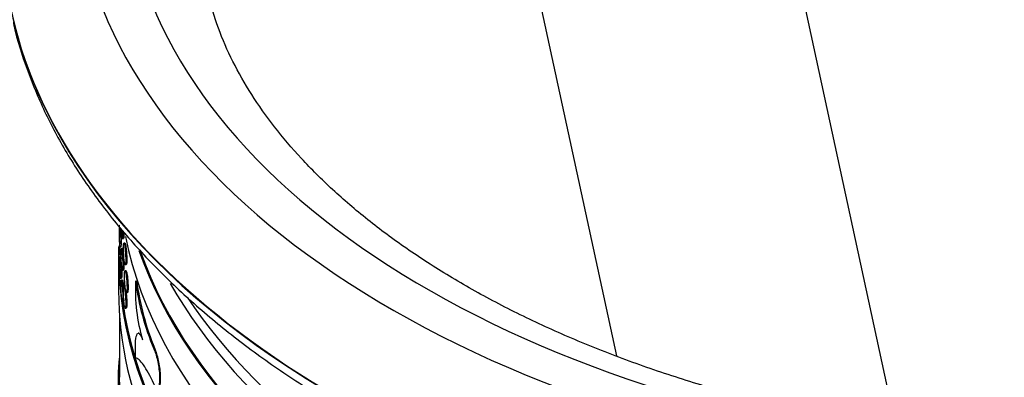
# Model space of a CAD drawing. Units: millimetres. Extents: x 0 to 879, y 0 to 1244.
# Drawn here: x 676 to 722, y 268 to 285 of the extents above; entities that cross this region are included whole.
import ezdxf
from ezdxf import colors
from ezdxf.entities.mleader import LeaderData, LeaderLine
from ezdxf.math import Vec2, Vec3

# ---------------------------------------------------------------- set-up
doc = ezdxf.new("R2010")
doc.units = ezdxf.units.MM
doc.layers.add('DV6_Défaut', color=7, linetype='Continuous')
doc.layers.add('Défaut', color=7, linetype='Continuous')

# ---------------------------------------------------------------- blocks, each defined once
blk = doc.blocks.new('_DOT')
at = {"color": 0}
blk.add_line((0, 0), (-1, 0), dxfattribs=at)
at = {"color": 0, "const_width": 0.333}
blk.add_lwpolyline([(-0.1665, 0, 1), (0.1665, 0, 1)], format="xyb", close=True, dxfattribs=at)
blk = doc.blocks.new('SE5')
at = {"layer": 'DV6_Défaut', "color": 7, "linetype": 'Continuous'}
for p, q in [((717.048, 265.997), (676.374, 454.275)), ((664.645, 451.741), (704.039, 269.387)), ((681.007, 275.138), (681.057, 275.14)), ((681.102, 274.845), (681.152, 274.847)), ((680.973, 274.499), (680.973, 274.064)), ((680.98, 274.463), (681.03, 274.465)), ((681.105, 274.376), (681.055, 274.374)), ((681.22, 274.634), (681.17, 274.632)), ((680.923, 274.064), (680.923, 272.431)), ((681.03, 274.008), (680.98, 274.006)), ((681.232, 273.634), (681.282, 273.635)), ((681.012, 273.006), (681.061, 273.008)), ((681.102, 273.375), (681.152, 273.377)), ((681.273, 273.341), (681.223, 273.339)), ((681.105, 272.906), (681.055, 272.905)), ((681.22, 272.614), (681.17, 272.612)), ((681.715, 272.865), (681.763, 272.874)), ((681.29, 272.341), (681.34, 272.343)), ((681.102, 271.906), (681.152, 271.907)), ((681.232, 271.614), (681.282, 271.615)), ((680.973, 271.165), (680.973, 268.405)), ((681.88, 270.451), (681.831, 270.442)), ((682.562, 269.718), (682.61, 269.726))]:
    blk.add_line(p, q, dxfattribs=at)
for centre, radius, start, end in [((689.884, 272.458), 8.18, 177.1437, 196.4609), ((693.675, 274.398), 12.058, 187.303, 202.8403), ((694.134, 274.516), 12.48, 187.5615, 202.5708), ((688.791, 268.348), 7.888, 172.7316, 186.6721), ((689.224, 268.316), 8.265, 179.3251, 183.5662)]:
    blk.add_arc(centre, radius, start, end, dxfattribs=at)
for centre, major_axis, start_param, end_param in [((729.023, 292.027), (-50.114, 0), 0, 5.192394), ((729.023, 292.027), (-47.795, 0), 0, 5.210496), ((729.023, 289.263), (-53.5, 0), 0, 3.142735), ((729.023, 289.239), (-53.5, 0), 0.134985, 3.008142), ((729.023, 278.147), (-48.1, 0), 0.115711, 3.024498), ((729.023, 274.064), (-48.1, 0), 6.267489, 6.283185), ((729.023, 279.78), (-48.1, 0), 0.198949, 2.944673), ((729.023, 274.064), (-48.1, 0), 0, 2.968292), ((729.023, 279.78), (-48.05, 0), 0.201784, 2.941069), ((729.023, 274.064), (-48.05, 0), 0.041361, 0.052183), ((729.023, 281.413), (-48.1, 0), 0.316989, 2.828473), ((729.023, 272.431), (-48.1, 0), 0, 3.141593), ((729.023, 282.066), (-48.1, 0), 0.366136, 2.766576), ((729.023, 274.064), (-48.05, 0), 0.077868, 3.011438)]:
    blk.add_ellipse(centre, major_axis=major_axis, ratio=0.57735, start_param=start_param, end_param=end_param, dxfattribs=at)
for points, knots in [([(773.301, 289.137), (773.308, 288.964), (773.332, 288.299), (773.163, 287.006), (772.779, 285.375), (772.165, 283.745), (771.348, 282.148), (770.329, 280.585), (769.117, 279.062), (767.715, 277.584), (766.128, 276.156), (764.361, 274.783), (762.421, 273.473), (760.315, 272.234), (758.052, 271.073), (755.643, 269.997), (753.099, 269.012), (750.432, 268.126), (747.656, 267.344), (744.784, 266.67), (741.831, 266.109), (738.812, 265.665), (735.742, 265.34), (732.638, 265.136), (729.514, 265.055), (726.388, 265.097), (723.275, 265.263), (720.191, 265.55), (717.153, 265.957), (714.176, 266.482), (711.275, 267.122), (708.465, 267.872), (705.761, 268.727), (703.176, 269.682), (700.724, 270.731), (698.416, 271.866), (696.263, 273.08), (694.276, 274.364), (692.463, 275.711), (690.831, 277.111), (689.385, 278.554), (688.131, 280.034), (687.068, 281.542), (686.199, 283.074), (685.523, 284.63), (685.048, 286.196), (684.768, 287.73), (684.746, 288.638), (684.739, 289.128)], [0, 0, 0, 0, 0.006861, 0.030918, 0.054848, 0.078371, 0.101406, 0.124006, 0.146276, 0.16832, 0.190222, 0.212045, 0.233832, 0.255613, 0.2774, 0.299207, 0.321041, 0.342905, 0.364797, 0.386717, 0.408661, 0.430626, 0.452608, 0.474601, 0.496602, 0.518607, 0.540609, 0.562604, 0.584587, 0.606553, 0.628498, 0.650418, 0.672307, 0.694164, 0.715986, 0.737771, 0.759521, 0.781243, 0.802947, 0.824649, 0.84637, 0.868152, 0.89005, 0.912141, 0.934519, 0.957288, 0.980529, 1, 1, 1, 1]), ([(676.041, 284.893), (676.054, 284.822), (676.184, 284.127), (676.659, 282.692), (677.453, 280.744), (678.487, 278.811), (679.722, 276.925), (681.164, 275.088), (682.805, 273.31), (684.638, 271.599), (686.655, 269.961), (688.847, 268.404), (691.205, 266.934), (693.718, 265.558), (696.376, 264.281), (699.167, 263.107), (702.079, 262.041), (705.101, 261.088), (708.22, 260.25), (711.424, 259.532), (714.699, 258.935), (718.032, 258.461), (721.41, 258.114), (724.818, 257.893), (728.243, 257.8), (731.672, 257.834), (735.09, 257.997), (738.483, 258.288), (741.837, 258.704), (745.14, 259.245), (748.377, 259.909), (751.536, 260.692), (754.603, 261.593), (757.567, 262.608), (760.415, 263.733), (763.135, 264.964), (765.717, 266.297), (768.149, 267.726), (770.421, 269.246), (772.523, 270.853), (774.447, 272.538), (776.182, 274.296), (777.722, 276.12), (779.057, 277.999), (780.187, 279.932), (781.087, 281.887), (781.705, 283.604), (781.916, 284.561), (781.998, 284.943)], [0, 0, 0, 0, 0.002093, 0.024079, 0.04613, 0.068262, 0.090482, 0.112783, 0.135153, 0.157577, 0.180037, 0.202522, 0.225018, 0.247519, 0.270016, 0.292508, 0.314992, 0.337469, 0.359937, 0.382399, 0.404854, 0.427304, 0.449749, 0.472192, 0.494632, 0.517072, 0.539513, 0.561956, 0.584402, 0.606851, 0.629307, 0.651769, 0.674239, 0.696718, 0.719207, 0.741706, 0.764215, 0.786733, 0.809258, 0.831786, 0.854307, 0.876813, 0.899289, 0.921719, 0.944086, 0.966374, 0.988572, 1, 1, 1, 1]), ([(680.948, 275.251), (680.948, 275.205), (680.948, 275.154), (680.949, 275.1), (680.95, 275.046), (680.951, 274.989), (680.952, 274.933), (680.953, 274.877), (680.955, 274.821), (680.956, 274.77), (680.958, 274.718), (680.96, 274.669), (680.962, 274.628), (680.965, 274.586), (680.967, 274.551), (680.969, 274.524), (680.972, 274.497), (680.974, 274.478), (680.977, 274.469), (680.979, 274.46), (680.981, 274.461), (680.983, 274.47), (680.985, 274.48), (680.987, 274.5), (680.988, 274.527), (680.99, 274.555), (680.99, 274.591), (680.991, 274.633), (680.991, 274.675), (680.991, 274.724), (680.99, 274.776), (680.99, 274.828), (680.988, 274.884), (680.987, 274.94), (680.985, 274.996), (680.983, 275.053), (680.981, 275.106), (680.979, 275.16), (680.977, 275.211), (680.974, 275.257), (680.972, 275.302), (680.969, 275.342), (680.967, 275.374), (680.964, 275.406), (680.962, 275.43), (680.96, 275.445), (680.958, 275.457), (680.957, 275.463), (680.955, 275.463)], [0, 0, 0, 0, 0.06328, 0.06328, 0.06328, 0.12656, 0.12656, 0.12656, 0.189853, 0.189853, 0.189853, 0.253166, 0.253166, 0.253166, 0.316488, 0.316488, 0.316488, 0.379804, 0.379804, 0.379804, 0.443108, 0.443108, 0.443108, 0.506405, 0.506405, 0.506405, 0.5697, 0.5697, 0.5697, 0.632995, 0.632995, 0.632995, 0.69629, 0.69629, 0.69629, 0.759585, 0.759585, 0.759585, 0.822881, 0.822881, 0.822881, 0.886179, 0.886179, 0.886179, 0.949486, 0.949486, 0.949486, 1, 1, 1, 1]), ([(680.981, 275.37), (680.982, 275.346), (680.983, 275.324), (680.985, 275.303), (680.988, 275.262), (680.991, 275.226), (680.994, 275.199), (680.997, 275.173), (681, 275.154), (681.003, 275.145), (681.005, 275.136), (681.008, 275.136), (681.011, 275.146), (681.013, 275.156), (681.015, 275.175), (681.017, 275.203), (681.018, 275.23), (681.019, 275.267), (681.019, 275.309), (681.019, 275.313), (681.019, 275.318), (681.02, 275.323)], [0, 0, 0, 0, 0.0884209, 0.0884209, 0.0884209, 0.2668179, 0.2668179, 0.2668179, 0.4452002, 0.4452002, 0.4452002, 0.6235726, 0.6235726, 0.6235726, 0.8019466, 0.8019466, 0.8019466, 0.9803251, 0.9803251, 0.9803251, 1, 1, 1, 1]), ([(681.049, 275.286), (681.051, 275.24), (681.054, 275.194), (681.057, 275.151), (681.061, 275.099), (681.065, 275.051), (681.069, 275.009), (681.073, 274.968), (681.078, 274.932), (681.082, 274.906), (681.087, 274.879), (681.091, 274.86), (681.096, 274.852), (681.1, 274.843), (681.104, 274.843), (681.107, 274.853), (681.111, 274.863), (681.114, 274.882), (681.116, 274.91), (681.118, 274.937), (681.119, 274.974), (681.12, 275.016), (681.121, 275.058), (681.12, 275.107), (681.119, 275.158), (681.119, 275.171), (681.118, 275.184), (681.118, 275.198)], [0, 0, 0, 0, 0.10261, 0.10261, 0.10261, 0.226398, 0.226398, 0.226398, 0.350199, 0.350199, 0.350199, 0.474026, 0.474026, 0.474026, 0.597873, 0.597873, 0.597873, 0.721714, 0.721714, 0.721714, 0.845514, 0.845514, 0.845514, 0.969265, 0.969265, 0.969265, 1, 1, 1, 1]), ([(681.03, 275.142), (681.031, 275.111), (681.032, 275.079), (681.033, 275.047), (681.035, 274.991), (681.037, 274.934), (681.038, 274.879), (681.04, 274.824), (681.04, 274.769), (681.041, 274.721), (681.041, 274.672), (681.041, 274.627), (681.04, 274.59), (681.039, 274.553), (681.038, 274.523), (681.037, 274.501), (681.035, 274.48), (681.033, 274.468), (681.031, 274.465), (681.031, 274.465), (681.03, 274.465), (681.03, 274.465)], [0, 0, 0, 0, 0.102208, 0.102208, 0.102208, 0.276894, 0.276894, 0.276894, 0.451575, 0.451575, 0.451575, 0.626256, 0.626256, 0.626256, 0.800937, 0.800937, 0.800937, 0.975618, 0.975618, 0.975618, 1, 1, 1, 1]), ([(681.17, 275.132), (681.17, 275.122), (681.17, 275.112), (681.17, 275.103), (681.17, 275.054), (681.17, 275.009), (681.169, 274.972), (681.168, 274.935), (681.166, 274.905), (681.163, 274.884), (681.16, 274.863), (681.157, 274.85), (681.153, 274.847), (681.153, 274.847), (681.152, 274.847), (681.152, 274.847)], [0, 0, 0, 0, 0.057724, 0.057724, 0.057724, 0.357803, 0.357803, 0.357803, 0.65784, 0.65784, 0.65784, 0.957949, 0.957949, 0.957949, 1, 1, 1, 1]), ([(681.04, 274.163), (681.04, 274.117), (681.041, 274.065), (681.042, 274.011), (681.043, 273.958), (681.045, 273.9), (681.048, 273.845), (681.05, 273.789), (681.054, 273.733), (681.057, 273.681), (681.061, 273.63), (681.065, 273.581), (681.069, 273.54), (681.073, 273.498), (681.078, 273.463), (681.082, 273.436), (681.087, 273.409), (681.091, 273.391), (681.096, 273.382), (681.1, 273.373), (681.104, 273.373), (681.107, 273.383), (681.111, 273.393), (681.114, 273.413), (681.116, 273.44), (681.118, 273.468), (681.119, 273.504), (681.12, 273.546), (681.121, 273.588), (681.12, 273.637), (681.119, 273.689), (681.118, 273.741), (681.116, 273.797), (681.113, 273.853), (681.111, 273.908), (681.107, 273.965), (681.103, 274.019), (681.099, 274.072), (681.095, 274.124), (681.091, 274.169), (681.086, 274.214), (681.082, 274.254), (681.077, 274.286), (681.073, 274.318), (681.068, 274.342), (681.064, 274.357), (681.06, 274.372), (681.056, 274.377), (681.053, 274.373), (681.05, 274.369), (681.047, 274.355), (681.045, 274.333), (681.043, 274.311), (681.042, 274.28), (681.041, 274.242), (681.04, 274.218), (681.04, 274.191), (681.04, 274.163)], [0, 0, 0, 0, 0.053696, 0.053696, 0.053696, 0.107393, 0.107393, 0.107393, 0.161089, 0.161089, 0.161089, 0.214787, 0.214787, 0.214787, 0.268491, 0.268491, 0.268491, 0.322206, 0.322206, 0.322206, 0.37593, 0.37593, 0.37593, 0.429651, 0.429651, 0.429651, 0.483355, 0.483355, 0.483355, 0.537037, 0.537037, 0.537037, 0.590712, 0.590712, 0.590712, 0.644399, 0.644399, 0.644399, 0.698109, 0.698109, 0.698109, 0.751832, 0.751832, 0.751832, 0.805554, 0.805554, 0.805554, 0.859266, 0.859266, 0.859266, 0.912968, 0.912968, 0.912968, 0.966665, 0.966665, 0.966665, 1, 1, 1, 1]), ([(681.105, 274.376), (681.106, 274.376), (681.106, 274.376), (681.107, 274.375), (681.111, 274.372), (681.115, 274.359), (681.119, 274.338), (681.123, 274.317), (681.128, 274.286), (681.132, 274.249), (681.137, 274.212), (681.141, 274.167), (681.146, 274.118), (681.15, 274.069), (681.154, 274.014), (681.157, 273.959), (681.161, 273.904), (681.164, 273.847), (681.166, 273.791), (681.168, 273.736), (681.169, 273.682), (681.17, 273.633), (681.17, 273.585), (681.17, 273.54), (681.169, 273.503), (681.168, 273.466), (681.166, 273.435), (681.163, 273.414), (681.16, 273.393), (681.157, 273.381), (681.153, 273.378), (681.153, 273.377), (681.152, 273.377), (681.152, 273.377)], [0, 0, 0, 0, 0.018101, 0.018101, 0.018101, 0.125523, 0.125523, 0.125523, 0.232957, 0.232957, 0.232957, 0.340412, 0.340412, 0.340412, 0.447886, 0.447886, 0.447886, 0.555353, 0.555353, 0.555353, 0.662786, 0.662786, 0.662786, 0.770176, 0.770176, 0.770176, 0.87755, 0.87755, 0.87755, 0.984951, 0.984951, 0.984951, 1, 1, 1, 1]), ([(681.149, 274.42), (681.149, 274.374), (681.15, 274.323), (681.152, 274.269), (681.154, 274.215), (681.156, 274.158), (681.16, 274.102), (681.163, 274.047), (681.168, 273.991), (681.172, 273.939), (681.177, 273.888), (681.183, 273.839), (681.188, 273.798), (681.194, 273.756), (681.2, 273.721), (681.206, 273.694), (681.212, 273.667), (681.219, 273.649), (681.224, 273.64), (681.23, 273.631), (681.235, 273.632), (681.24, 273.641), (681.244, 273.651), (681.248, 273.671), (681.251, 273.698), (681.254, 273.726), (681.255, 273.762), (681.256, 273.804), (681.257, 273.846), (681.256, 273.895), (681.255, 273.947), (681.253, 273.999), (681.251, 274.055), (681.247, 274.111), (681.244, 274.166), (681.239, 274.223), (681.234, 274.277), (681.229, 274.33), (681.224, 274.382), (681.218, 274.427), (681.212, 274.472), (681.206, 274.512), (681.2, 274.544), (681.194, 274.576), (681.188, 274.6), (681.182, 274.614), (681.177, 274.629), (681.172, 274.635), (681.167, 274.631), (681.163, 274.627), (681.159, 274.613), (681.156, 274.591), (681.153, 274.568), (681.151, 274.537), (681.15, 274.499), (681.149, 274.475), (681.149, 274.449), (681.149, 274.42)], [0, 0, 0, 0, 0.053645, 0.053645, 0.053645, 0.107289, 0.107289, 0.107289, 0.160946, 0.160946, 0.160946, 0.214638, 0.214638, 0.214638, 0.268379, 0.268379, 0.268379, 0.322163, 0.322163, 0.322163, 0.375961, 0.375961, 0.375961, 0.429722, 0.429722, 0.429722, 0.483408, 0.483408, 0.483408, 0.537019, 0.537019, 0.537019, 0.590606, 0.590606, 0.590606, 0.644235, 0.644235, 0.644235, 0.697943, 0.697943, 0.697943, 0.75172, 0.75172, 0.75172, 0.805519, 0.805519, 0.805519, 0.859292, 0.859292, 0.859292, 0.913019, 0.913019, 0.913019, 0.9667, 0.9667, 0.9667, 1, 1, 1, 1]), ([(681.22, 274.634), (681.221, 274.634), (681.222, 274.634), (681.222, 274.633), (681.227, 274.63), (681.233, 274.617), (681.238, 274.596), (681.244, 274.575), (681.25, 274.544), (681.256, 274.507), (681.262, 274.47), (681.269, 274.425), (681.274, 274.376), (681.28, 274.327), (681.285, 274.273), (681.29, 274.217), (681.294, 274.162), (681.298, 274.105), (681.301, 274.05), (681.304, 273.995), (681.305, 273.94), (681.306, 273.892), (681.307, 273.843), (681.306, 273.798), (681.305, 273.761), (681.303, 273.724), (681.301, 273.694), (681.297, 273.673), (681.294, 273.651), (681.289, 273.639), (681.284, 273.636), (681.284, 273.636), (681.283, 273.635), (681.282, 273.635)], [0, 0, 0, 0, 0.017902, 0.017902, 0.017902, 0.125308, 0.125308, 0.125308, 0.232811, 0.232811, 0.232811, 0.340403, 0.340403, 0.340403, 0.448021, 0.448021, 0.448021, 0.555566, 0.555566, 0.555566, 0.662959, 0.662959, 0.662959, 0.770203, 0.770203, 0.770203, 0.877398, 0.877398, 0.877398, 0.984678, 0.984678, 0.984678, 1, 1, 1, 1]), ([(680.97, 273.794), (680.97, 273.749), (680.97, 273.697), (680.971, 273.643), (680.972, 273.589), (680.973, 273.532), (680.975, 273.476), (680.977, 273.42), (680.979, 273.364), (680.981, 273.313), (680.983, 273.261), (680.986, 273.213), (680.989, 273.171), (680.992, 273.13), (680.995, 273.094), (680.998, 273.067), (681.001, 273.04), (681.004, 273.022), (681.007, 273.013), (681.01, 273.004), (681.013, 273.004), (681.016, 273.014), (681.018, 273.024), (681.02, 273.043), (681.022, 273.071), (681.023, 273.098), (681.024, 273.134), (681.025, 273.177), (681.025, 273.219), (681.025, 273.268), (681.024, 273.319), (681.023, 273.371), (681.022, 273.428), (681.02, 273.483), (681.018, 273.539), (681.015, 273.596), (681.013, 273.65), (681.01, 273.703), (681.007, 273.755), (681.004, 273.8), (681.001, 273.845), (680.998, 273.886), (680.995, 273.917), (680.991, 273.949), (680.988, 273.973), (680.986, 273.988), (680.983, 274.003), (680.981, 274.009), (680.979, 274.005), (680.976, 274.001), (680.975, 273.987), (680.973, 273.965), (680.972, 273.943), (680.971, 273.911), (680.971, 273.873), (680.97, 273.85), (680.97, 273.823), (680.97, 273.794)], [0, 0, 0, 0, 0.053699, 0.053699, 0.053699, 0.107398, 0.107398, 0.107398, 0.161102, 0.161102, 0.161102, 0.21481, 0.21481, 0.21481, 0.268517, 0.268517, 0.268517, 0.32222, 0.32222, 0.32222, 0.375921, 0.375921, 0.375921, 0.429624, 0.429624, 0.429624, 0.483327, 0.483327, 0.483327, 0.537031, 0.537031, 0.537031, 0.590734, 0.590734, 0.590734, 0.644438, 0.644438, 0.644438, 0.698141, 0.698141, 0.698141, 0.751843, 0.751843, 0.751843, 0.805544, 0.805544, 0.805544, 0.859249, 0.859249, 0.859249, 0.912957, 0.912957, 0.912957, 0.966664, 0.966664, 0.966664, 1, 1, 1, 1]), ([(681.03, 274.008), (681.03, 274.008), (681.031, 274.007), (681.031, 274.007), (681.033, 274.004), (681.036, 273.991), (681.039, 273.969), (681.041, 273.953), (681.043, 273.93), (681.046, 273.903)], [0, 0, 0, 0, 0.086404, 0.086404, 0.086404, 0.599363, 0.599363, 0.599363, 1, 1, 1, 1]), ([(681.066, 273.573), (681.068, 273.523), (681.07, 273.472), (681.072, 273.422), (681.073, 273.367), (681.074, 273.313), (681.075, 273.264), (681.075, 273.215), (681.075, 273.171), (681.074, 273.133), (681.073, 273.096), (681.072, 273.066), (681.07, 273.045), (681.068, 273.024), (681.065, 273.011), (681.063, 273.009), (681.062, 273.008), (681.062, 273.008), (681.061, 273.008)], [0, 0, 0, 0, 0.178483, 0.178483, 0.178483, 0.376949, 0.376949, 0.376949, 0.575414, 0.575414, 0.575414, 0.773877, 0.773877, 0.773877, 0.972343, 0.972343, 0.972343, 1, 1, 1, 1]), ([(681.199, 273.127), (681.199, 273.082), (681.2, 273.03), (681.202, 272.976), (681.204, 272.922), (681.207, 272.865), (681.211, 272.81), (681.215, 272.754), (681.22, 272.698), (681.225, 272.647), (681.23, 272.595), (681.236, 272.547), (681.243, 272.505), (681.249, 272.464), (681.256, 272.428), (681.262, 272.401), (681.269, 272.375), (681.276, 272.356), (681.282, 272.347), (681.288, 272.338), (681.294, 272.339), (681.299, 272.349), (681.304, 272.359), (681.308, 272.378), (681.311, 272.406), (681.314, 272.433), (681.316, 272.47), (681.317, 272.512), (681.317, 272.554), (681.317, 272.603), (681.315, 272.654), (681.314, 272.706), (681.311, 272.762), (681.307, 272.818), (681.303, 272.874), (681.298, 272.93), (681.293, 272.984), (681.287, 273.037), (681.281, 273.089), (681.275, 273.134), (681.268, 273.179), (681.262, 273.219), (681.255, 273.251), (681.248, 273.283), (681.242, 273.307), (681.236, 273.322), (681.23, 273.336), (681.224, 273.342), (681.219, 273.338), (681.215, 273.334), (681.21, 273.32), (681.207, 273.298), (681.204, 273.276), (681.202, 273.244), (681.201, 273.206), (681.2, 273.182), (681.199, 273.156), (681.199, 273.127)], [0, 0, 0, 0, 0.053613, 0.053613, 0.053613, 0.107224, 0.107224, 0.107224, 0.160858, 0.160858, 0.160858, 0.214549, 0.214549, 0.214549, 0.268314, 0.268314, 0.268314, 0.322139, 0.322139, 0.322139, 0.375978, 0.375978, 0.375978, 0.429761, 0.429761, 0.429761, 0.483434, 0.483434, 0.483434, 0.537006, 0.537006, 0.537006, 0.590544, 0.590544, 0.590544, 0.64414, 0.64414, 0.64414, 0.697846, 0.697846, 0.697846, 0.751651, 0.751651, 0.751651, 0.805493, 0.805493, 0.805493, 0.859305, 0.859305, 0.859305, 0.913049, 0.913049, 0.913049, 0.966722, 0.966722, 0.966722, 1, 1, 1, 1]), ([(681.272, 273.341), (681.273, 273.341), (681.274, 273.341), (681.275, 273.34), (681.28, 273.337), (681.286, 273.325), (681.293, 273.303), (681.299, 273.282), (681.306, 273.252), (681.312, 273.214), (681.319, 273.177), (681.326, 273.132), (681.332, 273.083), (681.338, 273.034), (681.344, 272.98), (681.349, 272.925), (681.354, 272.87), (681.358, 272.812), (681.361, 272.757), (681.364, 272.702), (681.366, 272.648), (681.367, 272.599), (681.367, 272.55), (681.367, 272.505), (681.365, 272.468), (681.364, 272.431), (681.361, 272.401), (681.357, 272.38), (681.353, 272.359), (681.348, 272.346), (681.343, 272.343), (681.342, 272.343), (681.341, 272.343), (681.34, 272.343)], [0, 0, 0, 0, 0.017772, 0.017772, 0.017772, 0.125175, 0.125175, 0.125175, 0.232726, 0.232726, 0.232726, 0.340399, 0.340399, 0.340399, 0.448099, 0.448099, 0.448099, 0.555684, 0.555684, 0.555684, 0.663052, 0.663052, 0.663052, 0.770215, 0.770215, 0.770215, 0.877313, 0.877313, 0.877313, 0.984525, 0.984525, 0.984525, 1, 1, 1, 1]), ([(681.04, 272.693), (681.04, 272.647), (681.041, 272.595), (681.042, 272.542), (681.043, 272.488), (681.045, 272.431), (681.048, 272.375), (681.05, 272.319), (681.054, 272.263), (681.057, 272.212), (681.061, 272.16), (681.065, 272.112), (681.069, 272.07), (681.073, 272.029), (681.078, 271.993), (681.082, 271.966), (681.087, 271.94), (681.091, 271.921), (681.096, 271.912), (681.1, 271.903), (681.104, 271.904), (681.107, 271.914), (681.111, 271.923), (681.114, 271.943), (681.116, 271.97), (681.118, 271.998), (681.119, 272.034), (681.12, 272.076), (681.121, 272.118), (681.12, 272.167), (681.119, 272.219), (681.118, 272.271), (681.116, 272.327), (681.113, 272.383), (681.111, 272.439), (681.107, 272.496), (681.103, 272.549), (681.099, 272.603), (681.095, 272.654), (681.091, 272.699), (681.086, 272.745), (681.082, 272.785), (681.077, 272.816), (681.073, 272.848), (681.068, 272.872), (681.064, 272.887), (681.06, 272.902), (681.056, 272.907), (681.053, 272.903), (681.05, 272.899), (681.047, 272.886), (681.045, 272.864), (681.043, 272.841), (681.042, 272.81), (681.041, 272.772), (681.04, 272.748), (681.04, 272.722), (681.04, 272.693)], [0, 0, 0, 0, 0.053696, 0.053696, 0.053696, 0.107393, 0.107393, 0.107393, 0.161089, 0.161089, 0.161089, 0.214787, 0.214787, 0.214787, 0.268491, 0.268491, 0.268491, 0.322206, 0.322206, 0.322206, 0.37593, 0.37593, 0.37593, 0.429651, 0.429651, 0.429651, 0.483355, 0.483355, 0.483355, 0.537037, 0.537037, 0.537037, 0.590712, 0.590712, 0.590712, 0.644399, 0.644399, 0.644399, 0.698109, 0.698109, 0.698109, 0.751832, 0.751832, 0.751832, 0.805554, 0.805554, 0.805554, 0.859266, 0.859266, 0.859266, 0.912968, 0.912968, 0.912968, 0.966665, 0.966665, 0.966665, 1, 1, 1, 1]), ([(681.105, 272.906), (681.106, 272.906), (681.106, 272.906), (681.107, 272.906), (681.111, 272.903), (681.115, 272.89), (681.119, 272.868), (681.123, 272.847), (681.128, 272.816), (681.132, 272.779), (681.137, 272.742), (681.141, 272.697), (681.146, 272.648), (681.149, 272.613), (681.152, 272.576), (681.154, 272.537)], [0, 0, 0, 0, 0.04342, 0.04342, 0.04342, 0.301089, 0.301089, 0.301089, 0.558788, 0.558788, 0.558788, 0.816538, 0.816538, 0.816538, 1, 1, 1, 1]), ([(681.149, 272.4), (681.149, 272.355), (681.15, 272.303), (681.152, 272.249), (681.154, 272.195), (681.156, 272.138), (681.16, 272.082), (681.163, 272.027), (681.168, 271.971), (681.172, 271.919), (681.177, 271.868), (681.183, 271.819), (681.188, 271.778), (681.194, 271.736), (681.2, 271.701), (681.206, 271.674), (681.212, 271.648), (681.219, 271.629), (681.224, 271.62), (681.23, 271.611), (681.235, 271.612), (681.24, 271.622), (681.244, 271.631), (681.248, 271.651), (681.251, 271.678), (681.254, 271.706), (681.255, 271.742), (681.256, 271.784), (681.257, 271.826), (681.256, 271.875), (681.255, 271.927), (681.253, 271.979), (681.251, 272.035), (681.247, 272.091), (681.244, 272.146), (681.239, 272.203), (681.234, 272.257), (681.229, 272.31), (681.224, 272.362), (681.218, 272.407), (681.212, 272.452), (681.206, 272.492), (681.2, 272.524), (681.194, 272.556), (681.188, 272.58), (681.182, 272.595), (681.177, 272.609), (681.172, 272.615), (681.167, 272.611), (681.163, 272.607), (681.159, 272.593), (681.156, 272.571), (681.153, 272.549), (681.151, 272.517), (681.15, 272.479), (681.149, 272.455), (681.149, 272.429), (681.149, 272.4)], [0, 0, 0, 0, 0.053645, 0.053645, 0.053645, 0.107289, 0.107289, 0.107289, 0.160946, 0.160946, 0.160946, 0.214638, 0.214638, 0.214638, 0.268379, 0.268379, 0.268379, 0.322163, 0.322163, 0.322163, 0.375961, 0.375961, 0.375961, 0.429722, 0.429722, 0.429722, 0.483408, 0.483408, 0.483408, 0.537019, 0.537019, 0.537019, 0.590606, 0.590606, 0.590606, 0.644235, 0.644235, 0.644235, 0.697943, 0.697943, 0.697943, 0.75172, 0.75172, 0.75172, 0.805519, 0.805519, 0.805519, 0.859292, 0.859292, 0.859292, 0.913019, 0.913019, 0.913019, 0.9667, 0.9667, 0.9667, 1, 1, 1, 1]), ([(681.277, 272.335), (681.281, 272.291), (681.286, 272.245), (681.29, 272.197), (681.294, 272.142), (681.298, 272.085), (681.301, 272.03), (681.304, 271.975), (681.305, 271.92), (681.306, 271.872), (681.307, 271.823), (681.306, 271.778), (681.305, 271.741), (681.303, 271.704), (681.301, 271.674), (681.297, 271.653), (681.294, 271.632), (681.289, 271.619), (681.284, 271.616), (681.284, 271.616), (681.283, 271.615), (681.282, 271.615)], [0, 0, 0, 0, 0.143157, 0.143157, 0.143157, 0.310101, 0.310101, 0.310101, 0.476807, 0.476807, 0.476807, 0.643283, 0.643283, 0.643283, 0.809684, 0.809684, 0.809684, 0.976216, 0.976216, 0.976216, 1, 1, 1, 1]), ([(681.167, 271.99), (681.166, 271.972), (681.165, 271.957), (681.163, 271.945), (681.16, 271.923), (681.157, 271.911), (681.153, 271.908), (681.153, 271.908), (681.152, 271.907), (681.152, 271.907)], [0, 0, 0, 0, 0.337726, 0.337726, 0.337726, 0.918607, 0.918607, 0.918607, 1, 1, 1, 1]), ([(681.715, 269.303), (681.708, 269.427), (681.704, 269.545), (681.702, 269.765), (681.704, 269.868), (681.717, 270.141), (681.737, 270.28), (681.781, 270.4), (681.799, 270.426), (681.837, 270.448), (681.859, 270.444), (681.906, 270.405), (681.931, 270.372), (681.984, 270.277), (682.011, 270.215), (682.04, 270.14)], [0, 0, 0, 0, 0.125, 0.125, 0.25, 0.25, 0.5, 0.5, 0.625, 0.625, 0.75, 0.75, 0.875, 0.875, 1, 1, 1, 1]), ([(682.562, 268.085), (682.385, 268.467), (682.226, 268.761), (682.012, 269.071), (681.945, 269.152), (681.823, 269.264), (681.766, 269.295), (681.715, 269.303)], [0, 0, 0, 0, 0.5, 0.5, 0.75, 0.75, 1, 1, 1, 1]), ([(682.562, 269.718), (682.591, 269.655), (682.621, 269.576), (682.649, 269.487), (682.677, 269.398), (682.704, 269.296), (682.728, 269.191), (682.752, 269.085), (682.773, 268.972), (682.789, 268.862), (682.806, 268.751), (682.818, 268.64), (682.825, 268.537), (682.831, 268.435), (682.833, 268.337), (682.829, 268.254), (682.826, 268.17), (682.817, 268.098), (682.803, 268.043), (682.79, 267.988), (682.771, 267.949), (682.749, 267.929), (682.728, 267.909), (682.702, 267.907), (682.675, 267.925), (682.648, 267.942), (682.619, 267.978), (682.59, 268.03), (682.581, 268.047), (682.571, 268.065), (682.562, 268.085)], [0, 0, 0, 0, 0.107474, 0.107474, 0.107474, 0.214951, 0.214951, 0.214951, 0.322372, 0.322372, 0.322372, 0.429753, 0.429753, 0.429753, 0.537125, 0.537125, 0.537125, 0.644496, 0.644496, 0.644496, 0.751867, 0.751867, 0.751867, 0.859241, 0.859241, 0.859241, 0.966641, 0.966641, 0.966641, 1, 1, 1, 1]), ([(682.768, 267.922), (682.771, 267.923), (682.773, 267.923), (682.776, 267.924), (682.8, 267.933), (682.821, 267.96), (682.837, 268.005), (682.853, 268.05), (682.865, 268.112), (682.872, 268.188), (682.879, 268.263), (682.881, 268.354), (682.877, 268.452), (682.874, 268.55), (682.865, 268.658), (682.851, 268.767), (682.837, 268.876), (682.819, 268.99), (682.797, 269.099), (682.776, 269.207), (682.75, 269.313), (682.723, 269.409), (682.696, 269.504), (682.667, 269.591), (682.638, 269.663), (682.628, 269.685), (682.619, 269.707), (682.61, 269.726)], [0, 0, 0, 0, 0.0147176, 0.0147176, 0.0147176, 0.1495368, 0.1495368, 0.1495368, 0.2843066, 0.2843066, 0.2843066, 0.4190642, 0.4190642, 0.4190642, 0.553821, 0.553821, 0.553821, 0.6885777, 0.6885777, 0.6885777, 0.8233394, 0.8233394, 0.8233394, 0.9581318, 0.9581318, 0.9581318, 1, 1, 1, 1])]:
    blk.add_open_spline(points, degree=3, knots=knots, dxfattribs=at)

msp = doc.modelspace()

# ---------------------------------------------------------------- block references
at = {"layer": 'Défaut'}
msp.add_blockref('SE5', (0, 0), dxfattribs=at)

# ---------------------------------------------------------------- leaders
at = {"layer": 'Défaut', "color": 7, "linetype": 'Continuous'}
ml = msp.add_multileader_mtext('Standard', dxfattribs=at)
ml.set_content('{\\pxsm0.9;\\fSolid Edge ISO|b1||i0||c0|p34;\\W1.;01/02/2018\\P}', color=256)
ml.set_leader_properties()
ml.set_arrow_properties(name='DOT')
ml.build(insert=Vec2(0, 0))
ml.multileader.update_dxf_attribs({"leader_type": 0, "dogleg_length": 0, "arrow_head_size": 12})
ctx = ml.context
ctx.base_point, ctx.char_height, ctx.arrow_head_size, ctx.landing_gap_size = Vec3(791.175, 1237.202), 12, 12, 4.2
notes = []
notes.append((ctx, [(0, (0, 0, 0), (0, 0), (1, 0), 1, [])]))
ctx.mtext.insert = Vec3(793.175, 1243.322)
for ctx, leaders in notes:
    for number, flags, end, landing, length, lines in leaders:
        leader = LeaderData()
        leader.index, (leader.has_last_leader_line, leader.has_dogleg_vector, leader.attachment_direction) = number, flags
        leader.last_leader_point, leader.dogleg_vector, leader.dogleg_length = Vec3(end), Vec3(landing), length
        for number, points, colour, breaks in lines:
            line = LeaderLine()
            line.index, line.vertices, line.color, line.breaks = number, Vec3.list(points), colors.encode_raw_color(colour), breaks
            leader.lines.append(line)
        ctx.leaders.append(leader)

doc.saveas('drawing.dxf')
